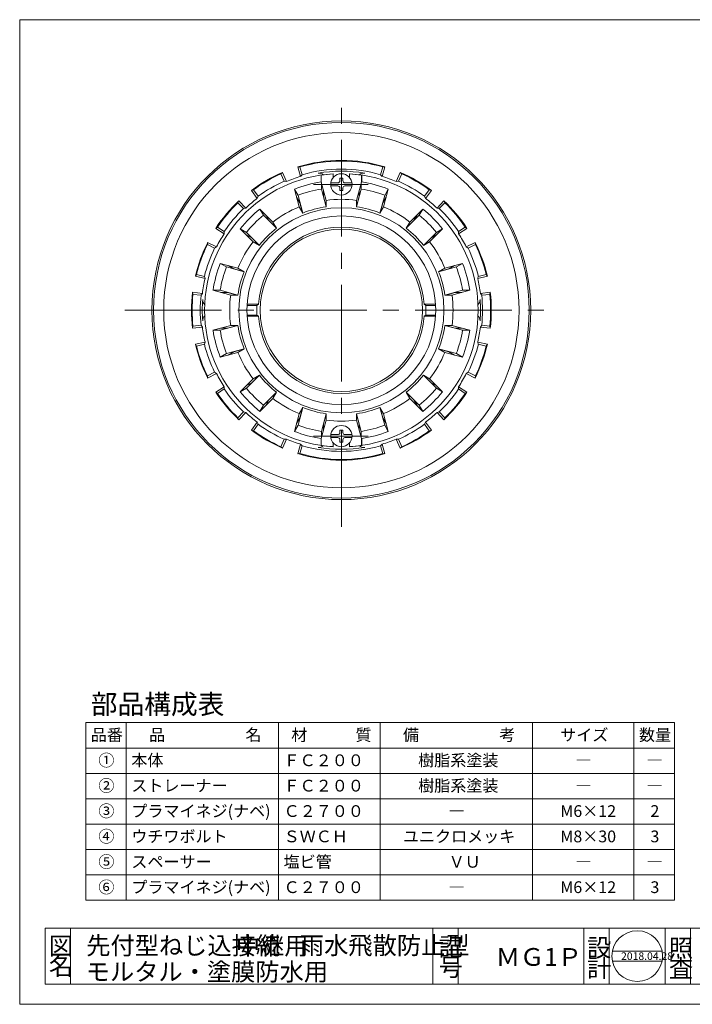
# Model space of a CAD drawing. Units: inches. Extents: x 8 to 293, y 8 to 202.
# Drawn here: x 8 to 140, y 8 to 202 of the extents above; entities that cross this region are included whole.
import ezdxf

# ---------------------------------------------------------------- set-up
doc = ezdxf.new("R2010")
doc.units = ezdxf.units.IN
doc.header["$MEASUREMENT"] = 0
doc.linetypes.add('CENTER2', pattern=[28.575, 19.05, -3.175, 3.175, -3.175])
doc.layers.get('0').update_dxf_attribs({"lineweight": 0})
for name, color, linetype, lineweight in [('レイヤ0', 7, 'Continuous', 0), ('レイヤ1', 7, 'Continuous', 0), ('レイヤ3', 7, 'Continuous', 0)]:
    doc.layers.add(name, color=color, linetype=linetype, lineweight=lineweight)
doc.styles.add('MTSTANDARD2', font='MONOTXT.shx', dxfattribs={"bigfont": 'EXTFONT.shx'})
doc.styles.add('MTSTANDARD3', font='MONOTXT.shx', dxfattribs={"bigfont": 'EXTFONT.shx'})
doc.styles.add('MTSTANDARD4', font='MONOTXT.shx', dxfattribs={"bigfont": 'EXTFONT.shx'})
doc.styles.add('MTSTANDARD6', font='MONOTXT.shx', dxfattribs={"bigfont": 'EXTFONT.shx'})

msp = doc.modelspace()

# ---------------------------------------------------------------- linework, layer by layer
at = {"color": 12, "linetype": 'Continuous'}
for p, q in [((12.53, 22.85), (105.86, 22.85)), ((12.53, 22.85), (12.53, 11.85)), ((17.53, 22.85), (17.53, 11.85)), ((88.89, 22.85), (88.89, 11.85)), ((93.89, 22.85), (93.89, 11.85)), ((95.64, 22.85), (153.76, 22.85)), ((118.68, 22.85), (118.68, 11.85)), ((123.68, 22.85), (123.68, 11.85)), ((134.68, 22.85), (134.68, 11.85)), ((139.68, 22.85), (139.68, 11.85)), ((124.28, 18.35), (134.08, 18.35)), ((124.28, 16.35), (134.08, 16.35)), ((12.53, 11.85), (244.37, 11.85))]:
    msp.add_line(p, q, dxfattribs=at)
msp.add_circle((129.18, 17.35), 5, dxfattribs=at)
at = {"layer": 'レイヤ0', "color": 4, "linetype": 'Continuous'}
for p, q in [((7.53, 201.85), (284.53, 201.85)), ((7.53, 7.85), (7.53, 201.85)), ((136.53, 63.35), (20.53, 63.35)), ((20.53, 28.35), (20.53, 63.35)), ((28.53, 28.35), (28.53, 63.35)), ((58.53, 28.35), (58.53, 63.35)), ((78.53, 28.35), (78.53, 63.35)), ((108.53, 28.35), (108.53, 63.35)), ((128.53, 28.35), (128.53, 63.35)), ((136.53, 28.35), (136.53, 63.35)), ((136.53, 58.35), (20.53, 58.35)), ((136.53, 53.35), (20.53, 53.35)), ((136.53, 48.35), (20.53, 48.35)), ((136.53, 43.35), (20.53, 43.35)), ((136.53, 38.35), (20.53, 38.35)), ((136.53, 33.35), (20.53, 33.35)), ((136.53, 28.35), (20.53, 28.35)), ((7.53, 7.85), (284.53, 7.85))]:
    msp.add_line(p, q, dxfattribs=at)
at = {"layer": 'レイヤ1', "color": 4, "linetype": 'CENTER2'}
for p, q in [((70.9, 101.96), (70.9, 187.23)), ((65.41, 169.4), (76.2, 169.4)), ((28.26, 144.6), (113.54, 144.6)), ((76.2, 119.8), (65.41, 119.8))]:
    msp.add_line(p, q, dxfattribs=at)
at = {"layer": 'レイヤ1', "color": 4, "linetype": 'Continuous'}
for p, q in [((62.75, 172.84), (62.32, 172.85)), ((62.88, 170.98), (62.32, 172.85)), ((62.75, 172.84), (63.19, 171.31)), ((79.05, 172.84), (78.61, 171.31)), ((78.91, 170.98), (79.48, 172.85)), ((79.48, 172.85), (79.05, 172.84)), ((59.31, 171.76), (58.99, 171.47)), ((58.99, 171.47), (59.64, 170.01)), ((60.08, 169.96), (59.31, 171.76)), ((63.19, 171.31), (62.88, 170.98)), ((78.61, 171.31), (78.91, 170.98)), ((81.72, 169.96), (82.49, 171.76)), ((82.81, 171.47), (82.16, 170.01)), ((82.81, 171.47), (82.49, 171.76)), ((59.64, 170.01), (60.08, 169.96)), ((82.16, 170.01), (81.72, 169.96)), ((53.58, 168.35), (53.17, 168.21)), ((54.34, 166.65), (53.17, 168.21)), ((53.58, 168.35), (54.52, 167.06)), ((54.52, 167.06), (54.34, 166.65)), ((88.22, 168.35), (87.28, 167.06)), ((87.28, 167.06), (87.45, 166.65)), ((87.45, 166.65), (88.63, 168.21)), ((88.63, 168.21), (88.22, 168.35)), ((50.72, 166.15), (50.51, 165.78)), ((50.51, 165.78), (51.62, 164.63)), ((52.05, 164.73), (50.72, 166.15)), ((89.74, 164.73), (91.08, 166.15)), ((91.29, 165.78), (90.18, 164.63)), ((91.29, 165.78), (91.08, 166.15)), ((51.62, 164.63), (52.05, 164.73)), ((90.18, 164.63), (89.74, 164.73)), ((46.5, 160.99), (46.16, 160.72)), ((47.8, 159.66), (46.16, 160.72)), ((46.5, 160.99), (47.82, 160.1)), ((47.82, 160.1), (47.8, 159.66)), ((95.3, 160.99), (93.97, 160.1)), ((93.97, 160.1), (94, 159.66)), ((94, 159.66), (95.63, 160.72)), ((95.63, 160.72), (95.3, 160.99)), ((44.56, 157.95), (44.5, 157.53)), ((44.5, 157.53), (45.93, 156.83)), ((46.3, 157.07), (44.56, 157.95)), ((95.49, 157.07), (97.23, 157.95)), ((97.3, 157.53), (95.86, 156.83)), ((97.3, 157.53), (97.23, 157.95)), ((45.93, 156.83), (46.3, 157.07)), ((95.86, 156.83), (95.49, 157.07)), ((42.36, 151.66), (42.14, 151.29)), ((42.36, 151.66), (43.91, 151.27)), ((99.44, 151.66), (97.88, 151.27)), ((99.66, 151.29), (99.44, 151.66)), ((44.04, 150.85), (42.14, 151.29)), ((43.91, 151.27), (44.04, 150.85)), ((97.76, 150.85), (99.66, 151.29)), ((97.88, 151.27), (97.76, 150.85)), ((41.58, 148.14), (41.67, 147.72)), ((43.52, 147.91), (41.58, 148.14)), ((41.67, 147.72), (43.26, 147.55)), ((43.26, 147.55), (43.52, 147.91)), ((98.28, 147.91), (100.21, 148.14)), ((98.54, 147.55), (98.28, 147.91)), ((100.13, 147.72), (98.54, 147.55)), ((100.13, 147.72), (100.21, 148.14)), ((52.32, 145.54), (54.26, 145.54)), ((52.34, 145.78), (54.56, 145.78)), ((54.26, 145.54), (54.56, 145.78)), ((87.54, 145.54), (87.24, 145.78)), ((89.46, 145.78), (87.24, 145.78)), ((89.48, 145.54), (87.54, 145.54)), ((52.32, 143.66), (54.26, 143.66)), ((54.26, 143.66), (54.56, 143.41)), ((87.54, 143.66), (87.24, 143.41)), ((89.48, 143.66), (87.54, 143.66)), ((41.67, 141.47), (43.26, 141.64)), ((43.26, 141.64), (43.52, 141.29)), ((52.34, 143.41), (54.56, 143.41)), ((89.46, 143.41), (87.24, 143.41)), ((98.54, 141.64), (98.28, 141.29)), ((100.13, 141.47), (98.54, 141.64)), ((41.67, 141.47), (41.58, 141.05)), ((43.52, 141.29), (41.58, 141.05)), ((98.28, 141.29), (100.21, 141.05)), ((100.21, 141.05), (100.13, 141.47)), ((44.04, 138.34), (42.14, 137.9)), ((42.14, 137.9), (42.36, 137.53)), ((42.36, 137.53), (43.91, 137.92)), ((43.91, 137.92), (44.04, 138.34)), ((97.76, 138.34), (99.66, 137.9)), ((97.88, 137.92), (97.76, 138.34)), ((99.44, 137.53), (97.88, 137.92)), ((99.44, 137.53), (99.66, 137.9)), ((44.5, 131.66), (45.93, 132.37)), ((46.3, 132.12), (44.56, 131.24)), ((45.93, 132.37), (46.3, 132.12)), ((95.86, 132.37), (95.49, 132.12)), ((95.49, 132.12), (97.23, 131.24)), ((97.3, 131.66), (95.86, 132.37)), ((44.5, 131.66), (44.56, 131.24)), ((97.23, 131.24), (97.3, 131.66)), ((47.8, 129.53), (46.16, 128.47)), ((46.16, 128.47), (46.5, 128.2)), ((46.5, 128.2), (47.82, 129.09)), ((47.82, 129.09), (47.8, 129.53)), ((93.97, 129.09), (94, 129.53)), ((95.3, 128.2), (93.97, 129.09)), ((94, 129.53), (95.63, 128.47)), ((95.3, 128.2), (95.63, 128.47)), ((50.51, 123.41), (51.62, 124.56)), ((52.05, 124.46), (50.72, 123.04)), ((51.62, 124.56), (52.05, 124.46)), ((90.18, 124.56), (89.74, 124.46)), ((89.74, 124.46), (91.08, 123.04)), ((91.29, 123.41), (90.18, 124.56)), ((50.51, 123.41), (50.72, 123.04)), ((54.34, 122.54), (53.17, 120.98)), ((54.52, 122.13), (54.34, 122.54)), ((87.28, 122.13), (87.45, 122.54)), ((87.45, 122.54), (88.63, 120.98)), ((91.08, 123.04), (91.29, 123.41)), ((53.17, 120.98), (53.58, 120.84)), ((53.58, 120.84), (54.52, 122.13)), ((88.22, 120.84), (87.28, 122.13)), ((88.22, 120.84), (88.63, 120.98)), ((58.99, 117.72), (59.64, 119.18)), ((60.08, 119.23), (59.31, 117.44)), ((59.64, 119.18), (60.08, 119.23)), ((81.72, 119.23), (82.49, 117.44)), ((82.16, 119.18), (81.72, 119.23)), ((82.81, 117.72), (82.16, 119.18)), ((58.99, 117.72), (59.31, 117.44)), ((62.88, 118.21), (62.32, 116.34)), ((62.75, 116.35), (63.19, 117.89)), ((63.19, 117.89), (62.88, 118.21)), ((78.61, 117.89), (78.91, 118.21)), ((79.05, 116.35), (78.61, 117.89)), ((78.91, 118.21), (79.48, 116.34)), ((82.49, 117.44), (82.81, 117.72)), ((62.32, 116.34), (62.75, 116.35)), ((79.05, 116.35), (79.48, 116.34))]:
    msp.add_line(p, q, dxfattribs=at)
for radius in [37.31, 37, 35, 16]:
    msp.add_circle((70.9, 144.6), radius, dxfattribs=at)
for centre, radius, start, end in [((70.9, 144.6), 29.53, 73.106, 106.894), ((70.9, 144.6), 29.4, 73.9007, 106.0993), ((70.9, 144.6), 29.53, 113.106, 126.894), ((70.9, 144.6), 29.4, 113.9007, 126.0993), ((70.9, 144.6), 27.58, 106.894, 113.106), ((70.9, 144.6), 27.8, 73.9007, 106.0993), ((70.9, 144.6), 27.4, 80.332, 99.668), ((66.5, 170.42), 1.2, 46.7142, 99.668), ((75.3, 170.42), 1.2, 80.332, 133.2858), ((70.9, 144.6), 27.58, 66.894, 73.106), ((70.9, 144.6), 29.53, 53.106, 66.894), ((70.9, 144.6), 29.4, 53.9007, 66.0993), ((70.9, 144.6), 27.8, 113.9007, 126.0993), ((70.9, 144.6), 27.8, 53.9007, 66.0993), ((70.9, 144.6), 29.53, 133.106, 146.894), ((70.9, 144.6), 29.4, 133.9007, 146.0993), ((70.9, 144.6), 27.58, 126.894, 133.106), ((70.9, 144.6), 27.58, 46.894, 53.106), ((70.9, 144.6), 29.53, 33.106, 46.894), ((70.9, 144.6), 29.4, 33.9007, 46.0993), ((70.9, 144.6), 27.8, 133.9007, 146.0993), ((70.9, 144.6), 27.8, 33.9007, 46.0993), ((70.9, 144.6), 27.58, 146.894, 153.106), ((70.9, 144.6), 16.38, 4.1467, 175.8533), ((70.9, 144.6), 27.58, 26.894, 33.106), ((70.9, 144.6), 29.53, 153.106, 166.894), ((70.9, 144.6), 29.4, 153.9007, 166.0993), ((70.9, 144.6), 29.53, 13.106, 26.894), ((70.9, 144.6), 29.4, 13.9007, 26.0993), ((70.9, 144.6), 27.8, 153.9007, 166.0993), ((70.9, 144.6), 27.8, 13.9007, 26.0993), ((70.9, 144.6), 27.58, 166.894, 173.106), ((70.9, 144.6), 27.58, 6.894, 13.106), ((70.9, 144.6), 29.53, 173.106, 186.894), ((70.9, 144.6), 29.4, 173.9007, 186.0993), ((70.9, 144.6), 27.8, 173.9007, 186.0993), ((70.9, 144.6), 27.8, 353.9007, 6.0993), ((70.9, 144.6), 29.4, 353.9007, 6.0993), ((70.9, 144.6), 29.53, 353.106, 6.894), ((70.9, 144.6), 27.4, 175.622, 184.378), ((44.78, 146.6), 1.2, 175.622, 228.5758), ((70.9, 144.6), 16.66, 176.7665, 183.2335), ((70.9, 144.6), 16.66, 356.7665, 3.2335), ((97.02, 146.6), 1.2, 311.4242, 4.378), ((70.9, 144.6), 27.4, 355.622, 4.378), ((44.78, 142.6), 1.2, 131.4242, 184.378), ((70.9, 144.6), 16.38, 184.1467, 355.8533), ((97.02, 142.6), 1.2, 355.622, 48.5758), ((70.9, 144.6), 27.58, 186.894, 193.106), ((70.9, 144.6), 27.58, 346.894, 353.106), ((70.9, 144.6), 29.53, 193.106, 206.894), ((70.9, 144.6), 27.8, 193.9007, 206.0993), ((70.9, 144.6), 27.8, 333.9007, 346.0993), ((70.9, 144.6), 29.53, 333.106, 346.894), ((70.9, 144.6), 29.4, 193.9007, 206.0993), ((70.9, 144.6), 29.4, 333.9007, 346.0993), ((70.9, 144.6), 27.58, 206.894, 213.106), ((70.9, 144.6), 27.58, 326.894, 333.106), ((70.9, 144.6), 29.53, 213.106, 226.894), ((70.9, 144.6), 29.4, 213.9007, 226.0993), ((70.9, 144.6), 27.8, 213.9007, 226.0993), ((70.9, 144.6), 27.8, 313.9007, 326.0993), ((70.9, 144.6), 29.53, 313.106, 326.894), ((70.9, 144.6), 29.4, 313.9007, 326.0993), ((70.9, 144.6), 27.58, 226.894, 233.106), ((70.9, 144.6), 27.58, 306.894, 313.106), ((70.9, 144.6), 29.53, 233.106, 246.894), ((70.9, 144.6), 29.4, 233.9007, 246.0993), ((70.9, 144.6), 27.8, 233.9007, 246.0993), ((70.9, 144.6), 27.8, 293.9007, 306.0993), ((70.9, 144.6), 29.53, 293.106, 306.894), ((70.9, 144.6), 29.4, 293.9007, 306.0993), ((70.9, 144.6), 27.58, 246.894, 253.106), ((70.9, 144.6), 27.58, 286.894, 293.106), ((70.9, 144.6), 27.8, 253.9007, 286.0993), ((66.5, 118.77), 1.2, 260.332, 313.2858), ((70.9, 144.6), 27.4, 260.332, 279.668), ((75.3, 118.77), 1.2, 226.7142, 279.668), ((70.9, 144.6), 29.53, 253.106, 286.894), ((70.9, 144.6), 29.4, 253.9007, 286.0993)]:
    msp.add_arc(centre, radius, start, end, dxfattribs=at)
at = {"layer": 'レイヤ3', "color": 4, "linetype": 'Continuous'}
for p, q in [((66.9, 171.24), (66.93, 171.21)), ((66.9, 171.24), (66.9, 169.87)), ((66.93, 171.21), (66.93, 169.85)), ((69.3, 171.49), (69.26, 171.45)), ((69.26, 171.45), (69.26, 170.71)), ((69.3, 170.76), (69.3, 171.49)), ((72.5, 171.49), (72.53, 171.45)), ((72.5, 170.76), (72.5, 171.49)), ((72.53, 170.71), (72.53, 171.45)), ((74.9, 171.24), (74.86, 171.21)), ((74.86, 171.21), (74.86, 169.85)), ((74.9, 171.24), (74.9, 169.87)), ((66.93, 169.85), (66.9, 169.87)), ((66.93, 169.85), (67.9, 166.25)), ((66.96, 169.74), (66.96, 168.47)), ((68.82, 169.7), (70.2, 169.7)), ((68.82, 169.1), (70.2, 169.1)), ((71.2, 170.6), (70.6, 170.6)), ((70.6, 170.1), (70.6, 170.6)), ((71.2, 170.1), (71.2, 170.6)), ((71.6, 169.7), (72.98, 169.7)), ((71.6, 169.1), (72.98, 169.1)), ((74.86, 169.85), (73.9, 166.25)), ((74.83, 169.74), (74.83, 168.47)), ((74.86, 169.85), (74.9, 169.87)), ((61.66, 168.46), (62.37, 167.24)), ((62.6, 164.97), (61.66, 168.46)), ((62.73, 165.78), (62.08, 166.91)), ((63.3, 163.75), (62.37, 167.24)), ((67.9, 164.99), (66.96, 168.47)), ((67.38, 167.03), (67.38, 168.18)), ((67.9, 165.1), (67.38, 167.03)), ((70.6, 168.2), (70.6, 168.7)), ((71.2, 168.2), (70.6, 168.2)), ((71.2, 168.2), (71.2, 168.7)), ((73.9, 164.99), (74.83, 168.47)), ((73.9, 165.1), (74.42, 167.03)), ((74.42, 167.03), (74.42, 168.18)), ((78.5, 163.75), (79.43, 167.24)), ((79.07, 165.78), (79.72, 166.91)), ((79.2, 164.97), (80.13, 168.46)), ((80.13, 168.46), (79.43, 167.24)), ((63.3, 163.75), (62.6, 164.97)), ((63.25, 163.85), (62.73, 165.78)), ((67.9, 166.25), (67.9, 164.99)), ((73.9, 164.99), (73.9, 166.25)), ((79.2, 164.97), (78.5, 163.75)), ((78.55, 163.85), (79.07, 165.78)), ((54.85, 164.53), (55.55, 163.31)), ((57.4, 161.97), (54.85, 164.53)), ((58.11, 160.75), (55.55, 163.31)), ((56.64, 162.26), (55.99, 163.39)), ((83.69, 160.75), (86.25, 163.31)), ((84.39, 161.97), (86.95, 164.53)), ((85.16, 162.26), (85.81, 163.39)), ((86.95, 164.53), (86.25, 163.31)), ((58.05, 160.85), (56.64, 162.26)), ((57.4, 161.97), (58.11, 160.75)), ((83.69, 160.75), (84.39, 161.97)), ((83.75, 160.85), (85.16, 162.26)), ((50.97, 160.65), (52.19, 159.94)), ((53.52, 158.09), (50.97, 160.65)), ((53.23, 158.86), (52.11, 159.51)), ((54.74, 157.39), (52.19, 159.94)), ((87.06, 157.39), (89.61, 159.94)), ((88.27, 158.09), (90.83, 160.65)), ((88.57, 158.86), (89.69, 159.51)), ((90.83, 160.65), (89.61, 159.94)), ((54.65, 157.44), (53.23, 158.86)), ((54.74, 157.39), (53.52, 158.09)), ((88.27, 158.09), (87.06, 157.39)), ((87.15, 157.44), (88.57, 158.86)), ((47.03, 153.83), (48.25, 153.13)), ((50.52, 152.9), (47.03, 153.83)), ((49.71, 152.77), (48.59, 153.41)), ((91.27, 152.9), (94.77, 153.83)), ((92.08, 152.77), (93.21, 153.41)), ((94.77, 153.83), (93.55, 153.13)), ((51.74, 152.19), (48.25, 153.13)), ((51.65, 152.25), (49.71, 152.77)), ((50.52, 152.9), (51.74, 152.19)), ((90.06, 152.19), (93.55, 153.13)), ((90.06, 152.19), (91.27, 152.9)), ((90.15, 152.25), (92.08, 152.77)), ((45.61, 148.53), (47.02, 148.53)), ((49.1, 147.6), (45.61, 148.53)), ((50.51, 147.6), (47.02, 148.53)), ((48.47, 148.11), (47.17, 148.11)), ((50.4, 147.6), (48.47, 148.11)), ((50.51, 147.6), (49.1, 147.6)), ((91.29, 147.6), (94.78, 148.53)), ((92.69, 147.6), (91.29, 147.6)), ((91.4, 147.6), (93.33, 148.11)), ((92.69, 147.6), (96.19, 148.53)), ((93.33, 148.11), (94.63, 148.11)), ((96.19, 148.53), (94.78, 148.53)), ((49.1, 141.6), (45.61, 140.66)), ((45.61, 140.66), (47.02, 140.66)), ((50.51, 141.6), (47.02, 140.66)), ((48.47, 141.08), (47.17, 141.08)), ((50.4, 141.6), (48.47, 141.08)), ((49.1, 141.6), (50.51, 141.6)), ((91.29, 141.6), (92.69, 141.6)), ((91.29, 141.6), (94.78, 140.66)), ((91.4, 141.6), (93.33, 141.08)), ((92.69, 141.6), (96.19, 140.66)), ((93.33, 141.08), (94.63, 141.08)), ((96.19, 140.66), (94.78, 140.66)), ((50.52, 136.3), (47.03, 135.36)), ((47.03, 135.36), (48.25, 136.06)), ((51.74, 137), (48.25, 136.06)), ((49.71, 136.43), (48.59, 135.78)), ((51.65, 136.94), (49.71, 136.43)), ((51.74, 137), (50.52, 136.3)), ((91.27, 136.3), (90.06, 137)), ((90.06, 137), (93.55, 136.06)), ((90.15, 136.94), (92.08, 136.43)), ((91.27, 136.3), (94.77, 135.36)), ((92.08, 136.43), (93.21, 135.78)), ((94.77, 135.36), (93.55, 136.06)), ((53.52, 131.1), (50.97, 128.54)), ((53.23, 130.33), (52.11, 129.68)), ((54.74, 131.8), (52.19, 129.25)), ((54.65, 131.75), (53.23, 130.33)), ((53.52, 131.1), (54.74, 131.8)), ((87.06, 131.8), (88.27, 131.1)), ((87.06, 131.8), (89.61, 129.25)), ((87.15, 131.75), (88.57, 130.33)), ((88.27, 131.1), (90.83, 128.54)), ((88.57, 130.33), (89.69, 129.68)), ((50.97, 128.54), (52.19, 129.25)), ((58.11, 128.44), (55.55, 125.88)), ((58.05, 128.34), (56.64, 126.93)), ((58.11, 128.44), (57.4, 127.22)), ((84.39, 127.22), (83.69, 128.44)), ((83.69, 128.44), (86.25, 125.88)), ((83.75, 128.34), (85.16, 126.93)), ((90.83, 128.54), (89.61, 129.25)), ((57.4, 127.22), (54.85, 124.67)), ((56.64, 126.93), (55.99, 125.81)), ((84.39, 127.22), (86.95, 124.67)), ((85.16, 126.93), (85.81, 125.81)), ((54.85, 124.67), (55.55, 125.88)), ((62.6, 124.22), (61.66, 120.73)), ((63.3, 125.44), (62.37, 121.95)), ((62.6, 124.22), (63.3, 125.44)), ((63.25, 125.34), (62.73, 123.41)), ((67.9, 124.21), (66.96, 120.72)), ((67.9, 124.21), (67.9, 122.94)), ((73.9, 124.21), (74.83, 120.72)), ((73.9, 122.94), (73.9, 124.21)), ((78.5, 125.44), (79.2, 124.22)), ((78.5, 125.44), (79.43, 121.95)), ((78.55, 125.34), (79.07, 123.41)), ((79.2, 124.22), (80.13, 120.73)), ((86.95, 124.67), (86.25, 125.88)), ((62.73, 123.41), (62.08, 122.29)), ((66.93, 119.34), (67.9, 122.94)), ((67.9, 124.1), (67.38, 122.16)), ((73.9, 124.1), (74.42, 122.16)), ((74.86, 119.34), (73.9, 122.94)), ((79.07, 123.41), (79.72, 122.29)), ((61.66, 120.73), (62.37, 121.95)), ((66.96, 119.45), (66.96, 120.72)), ((67.38, 122.16), (67.38, 121.01)), ((71.2, 121), (70.6, 121)), ((70.6, 120.5), (70.6, 121)), ((71.2, 120.5), (71.2, 121)), ((74.42, 122.16), (74.42, 121.01)), ((74.83, 119.45), (74.83, 120.72)), ((80.13, 120.73), (79.43, 121.95)), ((66.93, 119.34), (66.9, 119.32)), ((66.9, 117.95), (66.9, 119.32)), ((66.93, 117.98), (66.93, 119.34)), ((68.82, 120.1), (70.2, 120.1)), ((68.82, 119.5), (70.2, 119.5)), ((69.26, 117.74), (69.26, 118.48)), ((69.3, 118.44), (69.3, 117.7)), ((70.6, 118.6), (70.6, 119.1)), ((71.2, 118.6), (70.6, 118.6)), ((71.2, 118.6), (71.2, 119.1)), ((71.6, 120.1), (72.98, 120.1)), ((71.6, 119.5), (72.98, 119.5)), ((72.5, 118.44), (72.5, 117.7)), ((72.53, 118.48), (72.53, 117.74)), ((74.86, 117.98), (74.86, 119.34)), ((74.86, 119.34), (74.9, 119.32)), ((74.9, 117.95), (74.9, 119.32)), ((66.9, 117.95), (66.93, 117.98)), ((69.3, 117.7), (69.26, 117.74)), ((72.5, 117.7), (72.53, 117.74)), ((74.9, 117.95), (74.86, 117.98))]:
    msp.add_line(p, q, dxfattribs=at)
for centre, radius in [((70.9, 169.4), 2.1), ((70.9, 144.6), 20.2), ((70.9, 144.6), 18.6), ((70.9, 119.8), 2.1)]:
    msp.add_circle(centre, radius, dxfattribs=at)
for centre, radius, start, end in [((70.9, 144.6), 26.94, 93.4049, 266.5951), ((70.9, 144.6), 26.91, 93.4835, 98.4749), ((70.9, 144.6), 26.94, 273.4049, 86.5951), ((70.9, 144.6), 26.91, 81.5251, 86.5165), ((70.9, 144.6), 25.59, 98.9925, 111.1533), ((70.2, 170.1), 0.4, 270, 0), ((70.2, 168.7), 0.4, 0, 90), ((71.6, 170.1), 0.4, 180, 270), ((71.6, 168.7), 0.4, 90, 180), ((70.9, 144.6), 25.59, 68.8467, 81.0075), ((70.9, 144.6), 24.2, 99.3574, 110.6426), ((70.9, 144.6), 24.2, 69.3574, 80.6426), ((70.9, 144.6), 22, 112.1625, 127.8375), ((70.9, 144.6), 20.61, 98.3701, 111.6299), ((70.9, 144.6), 21.86, 82.1116, 97.8884), ((70.9, 144.6), 20.61, 68.3701, 81.6299), ((70.9, 144.6), 22, 52.1625, 67.8375), ((70.9, 144.6), 25.59, 128.8467, 141.1533), ((70.9, 144.6), 24.2, 129.3574, 140.6426), ((70.9, 144.6), 24.2, 39.3574, 50.6426), ((70.9, 144.6), 25.59, 38.8467, 51.1533), ((70.9, 144.6), 20.61, 128.3701, 141.6299), ((70.9, 144.6), 20.61, 38.3701, 51.6299), ((70.9, 144.6), 22, 142.1625, 157.8375), ((70.9, 144.6), 22, 22.1625, 37.8375), ((70.9, 144.6), 25.59, 158.8467, 171.1533), ((70.9, 144.6), 25.59, 8.8467, 21.1533), ((70.9, 144.6), 24.2, 159.3574, 170.6426), ((70.9, 144.6), 20.61, 158.3701, 171.6299), ((70.9, 144.6), 20.61, 8.3701, 21.6299), ((70.9, 144.6), 24.2, 9.3574, 20.6426), ((70.9, 144.6), 22, 172.1625, 187.8375), ((70.9, 144.6), 22, 352.1625, 7.8375), ((70.9, 144.6), 25.59, 188.8467, 201.1533), ((70.9, 144.6), 24.2, 189.3574, 200.6426), ((70.9, 144.6), 20.61, 188.3701, 201.6299), ((70.9, 144.6), 20.61, 338.3701, 351.6299), ((70.9, 144.6), 24.2, 339.3574, 350.6426), ((70.9, 144.6), 25.59, 338.8467, 351.1533), ((70.9, 144.6), 22, 202.1625, 217.8375), ((70.9, 144.6), 22, 322.1625, 337.8375), ((70.9, 144.6), 20.61, 218.3701, 231.6299), ((70.9, 144.6), 20.61, 308.3701, 321.6299), ((70.9, 144.6), 25.59, 218.8467, 231.1533), ((70.9, 144.6), 24.2, 219.3574, 230.6426), ((70.9, 144.6), 24.2, 309.3574, 320.6426), ((70.9, 144.6), 25.59, 308.8467, 321.1533), ((70.9, 144.6), 22, 232.1625, 247.8375), ((70.9, 144.6), 22, 292.1625, 307.8375), ((70.9, 144.6), 20.61, 248.3701, 261.6299), ((70.9, 144.6), 20.61, 278.3701, 291.6299), ((70.9, 144.6), 21.86, 262.1116, 277.8884), ((70.9, 144.6), 25.59, 248.8467, 261.0075), ((70.9, 144.6), 24.2, 249.3574, 260.6426), ((70.2, 120.5), 0.4, 270, 0), ((71.6, 120.5), 0.4, 180, 270), ((70.9, 144.6), 24.2, 279.3574, 290.6426), ((70.9, 144.6), 25.59, 278.9925, 291.1533), ((70.2, 119.1), 0.4, 0, 90), ((71.6, 119.1), 0.4, 90, 180), ((70.9, 144.6), 26.91, 261.5251, 266.5165), ((70.9, 144.6), 26.91, 273.4835, 278.4749)]:
    msp.add_arc(centre, radius, start, end, dxfattribs=at)

# ---------------------------------------------------------------- texts
at = {"color": 7, "linetype": 'Continuous', "attachment_point": 7}
for s, insert, char_height, line_spacing_factor, style in [('{\\fＭＳ Ｐゴシック|b0|i0|c128|p50;\\W1.0;図}', (13.28, 17.6), 3.5, 0.839286, 'MTSTANDARD4'), ('{\\fＭＳ Ｐゴシック|b0|i0|c128|p50;\\W1.0;記}', (90.08, 17.4), 3.5, 0.839286, 'MTSTANDARD4'), ('{\\fＭＳ Ｐゴシック|b0|i0|c128|p50;\\W1.0;設}', (119.3, 17.25), 3.5, 0.839286, 'MTSTANDARD4'), ('{\\fＭＳ Ｐゴシック|b0|i0|c128|p50;\\W1.0;照}', (135.41, 17.18), 3.5, 0.839286, 'MTSTANDARD4'), ('{\\fＭＳ Ｐゴシック|b0|i0|c128|p50;\\W1.0;名}', (13.28, 13.6), 3.5, 0.839286, 'MTSTANDARD4'), ('{\\fＭＳ Ｐゴシック|b0|i0|c128|p50;\\W1.0;2018.04.28}', (126, 16.59), 1.5, 1.041667, 'MTSTANDARD6'), ('{\\fＭＳ Ｐゴシック|b0|i0|c128|p50;\\W1.0;号}', (90.08, 13.4), 3.5, 0.839286, 'MTSTANDARD4'), ('{\\fＭＳ Ｐゴシック|b0|i0|c128|p50;\\W1.0;計}', (119.3, 13.25), 3.5, 0.839286, 'MTSTANDARD4'), ('{\\fＭＳ Ｐゴシック|b0|i0|c128|p50;\\W1.0;査}', (135.41, 13.18), 3.5, 0.839286, 'MTSTANDARD4')]:
    msp.add_mtext(s, dxfattribs=dict(at, insert=insert, char_height=char_height, line_spacing_factor=line_spacing_factor, style=style))
at = {"layer": 'レイヤ0', "color": 7, "linetype": 'Continuous', "attachment_point": 7}
for s, insert, char_height, line_spacing_factor, style in [('{\\fＭＳ ゴシック|b0|i0|c128|p49;\\W1.0;部品構成表}', (21.53, 65.05), 3.861, 0.81925, 'MTSTANDARD3'), ('{\\fＭＳ ゴシック|b0|i0|c128|p49;\\W1.0;品番}', (21.53, 59.77), 2.3166, 0.94875, 'MTSTANDARD2'), ('{\\fＭＳ ゴシック|b0|i0|c128|p49;\\W1.0;品\u3000\u3000\u3000\u3000\u3000名}', (33.03, 59.77), 2.3166, 0.94875, 'MTSTANDARD2'), ('{\\fＭＳ ゴシック|b0|i0|c128|p49;\\W1.0;材\u3000\u3000\u3000質}', (61.03, 59.77), 2.3166, 0.94875, 'MTSTANDARD2'), ('{\\fＭＳ ゴシック|b0|i0|c128|p49;\\W1.0;備\u3000\u3000\u3000\u3000\u3000考}', (83.03, 59.77), 2.3166, 0.94875, 'MTSTANDARD2'), ('{\\fＭＳ ゴシック|b0|i0|c128|p49;\\W1.0;サイズ}', (114.03, 59.77), 2.3166, 0.94875, 'MTSTANDARD2'), ('{\\fＭＳ ゴシック|b0|i0|c128|p49;\\W1.0;数量}', (129.53, 59.77), 2.3166, 0.94875, 'MTSTANDARD2'), ('{\\fＭＳ ゴシック|b0|i0|c128|p49;\\W1.0;①}', (23.03, 54.77), 2.3166, 0.94875, 'MTSTANDARD2'), ('{\\fＭＳ ゴシック|b0|i0|c128|p49;\\W1.0;本体}', (29.53, 54.77), 2.3166, 0.94875, 'MTSTANDARD2'), ('{\\fＭＳ ゴシック|b0|i0|c128|p49;\\W1.0;ＦＣ２００}', (59.53, 54.77), 2.3166, 0.94875, 'MTSTANDARD2'), ('{\\fＭＳ ゴシック|b0|i0|c128|p49;\\W1.0;樹脂系塗装}', (86.03, 54.77), 2.3166, 0.94875, 'MTSTANDARD2'), ('{\\fＭＳ ゴシック|b0|i0|c128|p49;\\W1.0;―}', (117.03, 54.77), 2.3166, 0.94875, 'MTSTANDARD2'), ('{\\fＭＳ ゴシック|b0|i0|c128|p49;\\W1.0;―}', (131.03, 54.77), 2.3166, 0.94875, 'MTSTANDARD2'), ('{\\fＭＳ ゴシック|b0|i0|c128|p49;\\W1.0;②}', (23.03, 49.77), 2.3166, 0.94875, 'MTSTANDARD2'), ('{\\fＭＳ ゴシック|b0|i0|c128|p49;\\W1.0;樹脂系塗装}', (86.03, 49.77), 2.3166, 0.94875, 'MTSTANDARD2'), ('{\\fＭＳ ゴシック|b0|i0|c128|p49;\\W1.0;ストレーナー}', (29.53, 49.77), 2.3166, 0.94875, 'MTSTANDARD2'), ('{\\fＭＳ ゴシック|b0|i0|c128|p49;\\W1.0;ＦＣ２００}', (59.53, 49.77), 2.3166, 0.94875, 'MTSTANDARD2'), ('{\\fＭＳ ゴシック|b0|i0|c128|p49;\\W1.0;―}', (117.03, 49.77), 2.3166, 0.94875, 'MTSTANDARD2'), ('{\\fＭＳ ゴシック|b0|i0|c128|p49;\\W1.0;―}', (131.03, 49.77), 2.3166, 0.94875, 'MTSTANDARD2'), ('{\\fＭＳ ゴシック|b0|i0|c128|p49;\\W1.0;③}', (23.03, 44.77), 2.3166, 0.94875, 'MTSTANDARD2'), ('{\\fＭＳ ゴシック|b0|i0|c128|p49;\\W1.0;プラマイネジ(ナベ)}', (29.53, 44.77), 2.3166, 0.94875, 'MTSTANDARD2'), ('{\\fＭＳ ゴシック|b0|i0|c128|p49;\\W1.0;Ｃ２７００}', (59.53, 44.77), 2.3166, 0.94875, 'MTSTANDARD2'), ('{\\fＭＳ ゴシック|b0|i0|c128|p49;\\W1.0;M6×12}', (114.03, 44.77), 2.3166, 0.94875, 'MTSTANDARD2'), ('{\\fＭＳ ゴシック|b0|i0|c128|p49;\\W1.0;2}', (131.78, 44.77), 2.3166, 0.94875, 'MTSTANDARD2'), ('{\\fＭＳ ゴシック|b0|i0|c128|p49;\\W1.0;―}', (92.03, 44.77), 2.3166, 0.94875, 'MTSTANDARD2'), ('{\\fＭＳ ゴシック|b0|i0|c128|p49;\\W1.0;④}', (23.03, 39.77), 2.3166, 0.94875, 'MTSTANDARD2'), ('{\\fＭＳ ゴシック|b0|i0|c128|p49;\\W1.0;ウチワボルト}', (29.53, 39.77), 2.3166, 0.94875, 'MTSTANDARD2'), ('{\\fＭＳ ゴシック|b0|i0|c128|p49;\\W1.0;ＳＷＣＨ}', (59.53, 39.77), 2.3166, 0.94875, 'MTSTANDARD2'), ('{\\fＭＳ ゴシック|b0|i0|c128|p49;\\W1.0;ユニクロメッキ}', (83.03, 39.77), 2.3166, 0.94875, 'MTSTANDARD2'), ('{\\fＭＳ ゴシック|b0|i0|c128|p49;\\W1.0;M8×30}', (114.03, 39.77), 2.3166, 0.94875, 'MTSTANDARD2'), ('{\\fＭＳ ゴシック|b0|i0|c128|p49;\\W1.0;3}', (131.78, 39.77), 2.3166, 0.94875, 'MTSTANDARD2'), ('{\\fＭＳ ゴシック|b0|i0|c128|p49;\\W1.0;⑤}', (23.03, 34.77), 2.3166, 0.94875, 'MTSTANDARD2'), ('{\\fＭＳ ゴシック|b0|i0|c128|p49;\\W1.0;スペーサー}', (29.53, 34.77), 2.3166, 0.94875, 'MTSTANDARD2'), ('{\\fＭＳ ゴシック|b0|i0|c128|p49;\\W1.0;塩ビ管}', (59.53, 34.77), 2.3166, 0.94875, 'MTSTANDARD2'), ('{\\fＭＳ ゴシック|b0|i0|c128|p49;\\W1.0;ＶＵ}', (92.03, 34.77), 2.3166, 0.94875, 'MTSTANDARD2'), ('{\\fＭＳ ゴシック|b0|i0|c128|p49;\\W1.0;―}', (117.03, 34.77), 2.3166, 0.94875, 'MTSTANDARD2'), ('{\\fＭＳ ゴシック|b0|i0|c128|p49;\\W1.0;―}', (131.03, 34.77), 2.3166, 0.94875, 'MTSTANDARD2'), ('{\\fＭＳ ゴシック|b0|i0|c128|p49;\\W1.0;⑥}', (23.03, 29.77), 2.3166, 0.94875, 'MTSTANDARD2'), ('{\\fＭＳ ゴシック|b0|i0|c128|p49;\\W1.0;プラマイネジ(ナベ)}', (29.53, 29.77), 2.3166, 0.94875, 'MTSTANDARD2'), ('{\\fＭＳ ゴシック|b0|i0|c128|p49;\\W1.0;Ｃ２７００}', (59.53, 29.77), 2.3166, 0.94875, 'MTSTANDARD2'), ('{\\fＭＳ ゴシック|b0|i0|c128|p49;\\W1.0;M6×12}', (114.03, 29.77), 2.3166, 0.94875, 'MTSTANDARD2'), ('{\\fＭＳ ゴシック|b0|i0|c128|p49;\\W1.0;3}', (131.78, 29.77), 2.3166, 0.94875, 'MTSTANDARD2'), ('{\\fＭＳ ゴシック|b0|i0|c128|p49;\\W1.0;―}', (92.03, 29.77), 2.3166, 0.94875, 'MTSTANDARD2'), ('{\\fＭＳ Ｐゴシック|b0|i0|c128|p50;\\W1.0;先付型ねじ込接続}', (20.64, 17.67), 3.5, 0.839286, 'MTSTANDARD4'), ('{\\fＭＳ Ｐゴシック|b0|i0|c128|p50;\\W1.0;中継用}', (50.11, 17.64), 3.5, 0.839286, 'MTSTANDARD4'), ('{\\fＭＳ Ｐゴシック|b0|i0|c128|p50;\\W1.0;雨水飛散防止型}', (62.72, 17.71), 3.5, 0.839286, 'MTSTANDARD4'), ('{\\fＭＳ Ｐゴシック|b0|i0|c128|p50;\\W1.0;ＭＧ1Ｐ}', (101.31, 15.43), 3.5, 0.839286, 'MTSTANDARD4'), ('{\\fＭＳ Ｐゴシック|b0|i0|c128|p50;\\W1.0;モルタル・塗膜防水用}', (20.54, 12.52), 3.5, 0.839286, 'MTSTANDARD4')]:
    msp.add_mtext(s, dxfattribs=dict(at, insert=insert, char_height=char_height, line_spacing_factor=line_spacing_factor, style=style))

doc.saveas('drawing.dxf')
